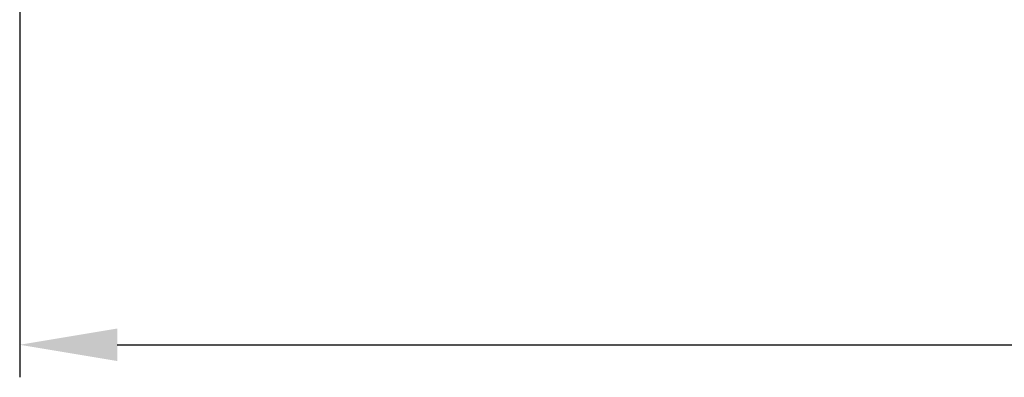
# Paper-space layout 'Основные габаритные размеры' of a CAD drawing. Units: millimetres. Extents: x 4.21 to 13.92, y 6.21 to 9.42.
# Drawn here: x 4.21 to 6.63, y 6.21 to 7.09 of the extents above; entities that cross this region are included whole.
import ezdxf

# ---------------------------------------------------------------- set-up
doc = ezdxf.new("R2010")
doc.units = ezdxf.units.MM
doc.header["$LTSCALE"] = 80
doc.header["$PDSIZE"] = -1
doc.styles.get("Standard").update_dxf_attribs({"font": 'isocpeui.ttf'})
doc.dimstyles.new('ISO-25', dxfattribs={"dimtxt": 2.5, "dimasz": 2.5, "dimexe": 1.25, "dimexo": 0.625, "dimtad": 1, "dimtxsty": 'Standard', "dimcen": 2.5, "dimadec": 0, "dimazin": 0, "dimtfac": 1, "dimtmove": 0, "dimatfit": 3, "dimfxl": 1, "dimarcsym": 0})

# ---------------------------------------------------------------- blocks, each defined once
blk = doc.blocks.new('*D3')
at = {"color": 0, "lineweight": -2, "transparency": 16777216}
for p, q in [((4.2104, 7.1966), (4.2104, 6.2145)), ((12.6395, 7.1966), (12.6395, 6.2145)), ((4.4504, 6.2945), (12.3995, 6.2945))]:
    blk.add_line(p, q, dxfattribs=at)
at = {"color": 0, "transparency": 16777216}
for points in [[(4.4504, 6.3345), (4.4504, 6.2545), (4.2104, 6.2945)], [(12.3995, 6.3345), (12.3995, 6.2545), (12.6395, 6.2945)]]:
    blk.add_solid(points, dxfattribs=at)
at = {"layer": 'Defpoints', "color": 0, "transparency": 16777216}
for p in [(4.2104, 7.1966), (12.6395, 7.1966), (12.6395, 6.2945)]:
    blk.add_point(p, dxfattribs=at)
at = {"color": 0, "transparency": 16777216, "insert": (8.425, 6.6785), "char_height": 0.24, "attachment_point": 5}
blk.add_mtext('8,43', dxfattribs=at)

psp = doc.layouts.new('Основные габаритные размеры')

# ---------------------------------------------------------------- dimensions: what is measured, and where the dimension line sits
dim = psp.add_linear_dim(base=(12.6395, 6.2945), p1=(4.2104, 7.1966), p2=(12.6395, 7.1966), dimstyle='ISO-25', override={"dimtxt": 0.24, "dimasz": 0.24, "dimexe": 0.08, "dimexo": 0, "dimgap": 0.24, "dimtih": 1, "dimtoh": 1, "dimzin": 1, "dimtdec": 3, "dimtzin": 1})
dim.commit()
dim.dimension.update_dxf_attribs({"geometry": '*D3', "text_midpoint": (8.425, 6.6785)})

doc.saveas('drawing.dxf')
